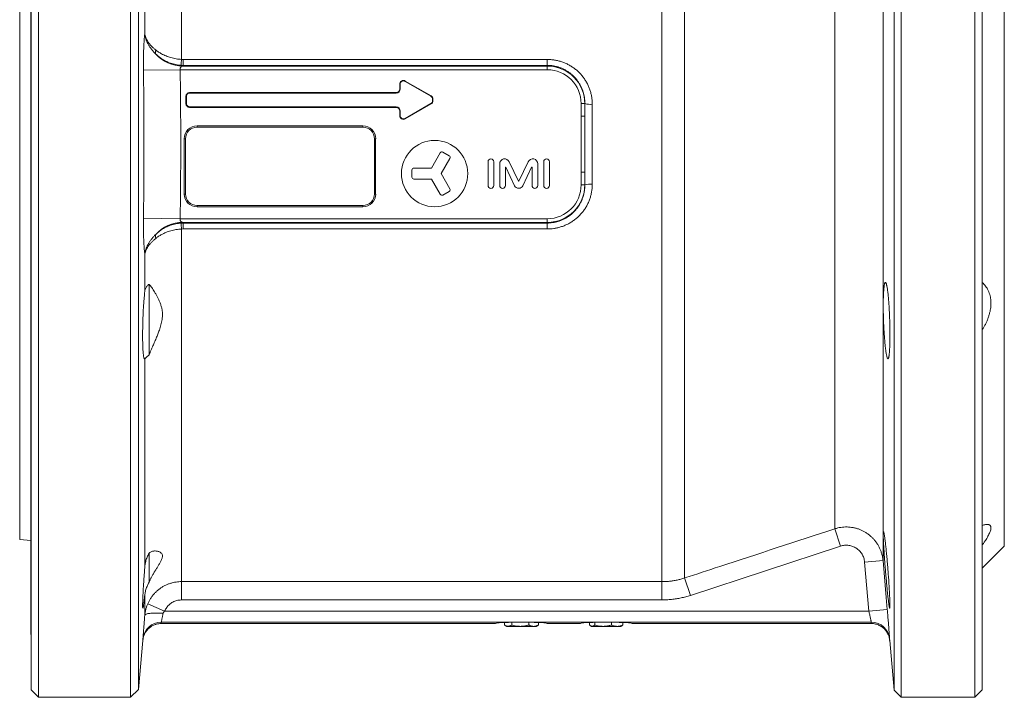
# Model space of a CAD drawing. Units: millimetres. Extents: x -24 to 1234, y -192 to 980.
# Drawn here: x 637 to 904, y 162 to 346 of the extents above; entities that cross this region are included whole.
import ezdxf

# ---------------------------------------------------------------- set-up
doc = ezdxf.new("R2010")
doc.units = ezdxf.units.MM

msp = doc.modelspace()

# ---------------------------------------------------------------- linework, layer by layer
at = {"color": 7, "linetype": 'Continuous', "lineweight": 15}
for p, q in [((642.23, 162.32), (642.23, 462.32)), ((667.23, 162.32), (667.23, 462.32)), ((876.23, 162.32), (876.23, 462.32)), ((896.23, 162.32), (896.23, 462.32)), ((640.23, 164.32), (640.23, 460.32)), ((669.38, 460.17), (669.38, 164.48)), ((874.31, 164.24), (874.31, 460.41)), ((898.23, 164.32), (898.23, 460.32)), ((637.13, 419.56), (637.13, 205.09)), ((904.23, 203.32), (904.23, 421.32)), ((640.13, 206.29), (640.13, 418.36)), ((740.23, 327.32), (740.23, 328.59)), ((740.34, 327.32), (740.34, 328.59)), ((741.67, 329.36), (748.67, 325.31)), ((741.73, 329.46), (748.73, 325.42)), ((683.23, 326.32), (739.23, 326.32)), ((683.23, 326.21), (739.23, 326.21)), ((682.23, 323.32), (682.23, 325.32)), ((682.34, 323.32), (682.34, 325.32)), ((748.67, 323.33), (741.67, 319.29)), ((748.73, 323.23), (741.73, 319.19)), ((749.11, 324.55), (749.11, 324.1)), ((749.23, 324.55), (749.23, 324.1)), ((739.23, 322.44), (683.23, 322.44)), ((739.23, 322.32), (683.23, 322.32)), ((740.23, 320.06), (740.23, 321.32)), ((740.34, 320.06), (740.34, 321.32)), ((685.23, 317.29), (730.23, 317.29)), ((685.23, 316.94), (730.23, 316.94)), ((681.76, 298.82), (681.76, 313.82)), ((682.11, 298.82), (682.11, 313.82)), ((733.34, 313.82), (733.34, 298.82)), ((733.69, 313.82), (733.69, 298.82)), ((751.2, 309.97), (748.83, 305.86)), ((753.61, 309.21), (751.94, 310.17)), ((751.43, 304.36), (753.8, 308.47)), ((764.17, 307.58), (764.17, 301.13)), ((765.72, 301.13), (765.72, 307.58)), ((772.45, 302.29), (769.95, 307.57)), ((775.05, 307.57), (772.55, 302.29)), ((779.28, 307.58), (779.28, 301.13)), ((780.82, 301.13), (780.82, 307.58)), ((743.54, 305.32), (743.54, 303.39)), ((748.83, 305.86), (744.08, 305.86)), ((767.34, 306.98), (767.34, 301.13)), ((768.89, 301.13), (768.89, 306.07)), ((768.99, 306.09), (771.37, 301.07)), ((773.63, 301.07), (776.01, 306.09)), ((776.11, 306.07), (776.11, 301.13)), ((777.66, 301.13), (777.66, 306.98)), ((744.08, 302.85), (748.83, 302.85)), ((748.83, 302.85), (751.2, 298.74)), ((753.8, 300.24), (751.43, 304.36)), ((751.94, 298.54), (753.61, 299.51)), ((730.23, 295.71), (685.23, 295.71)), ((730.23, 295.36), (685.23, 295.36)), ((672.23, 274.32), (672.23, 255.18)), ((637.13, 205.09), (640.13, 204.82)), ((898.23, 197.32), (904.23, 203.32)), ((640.13, 184.32), (640.13, 201.36)), ((672.23, 201.44), (672.23, 193.51)), ((640.13, 179.32), (640.13, 184.32)), ((766.23, 182.32), (675.53, 182.32)), ((768.62, 182.6), (768.62, 181.92)), ((768.79, 181.82), (769.23, 181.57)), ((770.62, 182.66), (770.62, 181.92)), ((775.23, 182.68), (775.23, 181.92)), ((777.23, 181.57), (777.67, 181.82)), ((777.66, 181.82), (777.83, 181.92)), ((777.83, 182.6), (777.83, 181.92)), ((789.23, 182.32), (780.23, 182.32)), ((791.71, 182.6), (791.71, 181.92)), ((792.02, 181.69), (792.23, 181.57)), ((793.14, 182.65), (793.14, 181.92)), ((797.66, 182.68), (797.66, 181.92)), ((800.23, 181.57), (800.43, 181.69)), ((800.74, 182.6), (800.74, 181.92)), ((868.15, 182.32), (803.23, 182.32)), ((640.23, 179.33), (640.13, 179.32)), ((769.62, 181.57), (769.23, 181.57)), ((772.93, 181.57), (769.62, 181.57)), ((776.53, 181.57), (772.93, 181.57)), ((777.23, 181.57), (776.53, 181.57)), ((792.42, 181.57), (792.23, 181.57)), ((795.4, 181.57), (792.42, 181.57)), ((799.2, 181.57), (795.4, 181.57)), ((800.23, 181.57), (799.2, 181.57)), ((669.38, 164.48), (670.54, 177.75)), ((670.54, 177.75), (670.54, 177.77)), ((873.13, 177.75), (873.13, 177.77)), ((873.13, 177.77), (873.13, 177.75)), ((873.13, 177.75), (874.31, 164.24)), ((640.23, 164.32), (642.23, 162.32)), ((667.23, 162.32), (669.38, 164.48)), ((874.31, 164.24), (876.23, 162.32)), ((896.23, 162.32), (898.23, 164.32)), ((642.23, 162.32), (667.23, 162.32)), ((876.23, 162.32), (896.23, 162.32))]:
    msp.add_line(p, q, dxfattribs=at)
at = {"color": 8, "linetype": 'Continuous', "lineweight": 0}
for p, q in [((681.03, 430.95), (681.03, 335.33)), ((871.32, 425.26), (871.32, 199.39)), ((811.33, 423.82), (811.33, 193.69)), ((817.51, 424.34), (817.51, 194.68)), ((858.27, 208.03), (858.27, 416.62)), ((671.06, 342.14), (671.06, 352.3)), ((681.03, 335.33), (681.51, 335.31)), ((681.51, 335.31), (780.23, 335.31)), ((681.51, 335.31), (681.51, 333.71)), ((780.23, 333.71), (780.23, 335.31)), ((680.67, 332.53), (670.71, 332.4)), ((780.23, 332.53), (680.67, 332.53)), ((681.51, 333.71), (680.9, 333.73)), ((681.51, 333.71), (681.34, 333.53)), ((681.34, 333.53), (780.23, 333.53)), ((780.23, 333.71), (681.51, 333.71)), ((780.23, 333.53), (780.23, 333.71)), ((780.23, 333.53), (780.23, 332.53)), ((740.34, 328.59), (740.23, 328.59)), ((741.67, 329.36), (741.73, 329.46)), ((683.23, 326.21), (683.23, 326.32)), ((739.23, 326.21), (739.23, 326.32)), ((740.34, 327.32), (740.23, 327.32)), ((682.34, 325.32), (682.23, 325.32)), ((682.34, 323.32), (682.23, 323.32)), ((748.67, 325.31), (748.73, 325.42)), ((748.67, 323.33), (748.73, 323.23)), ((749.11, 324.55), (749.23, 324.55)), ((749.11, 324.1), (749.23, 324.1)), ((789.43, 319.93), (789.43, 323.32)), ((790.43, 323.32), (789.43, 323.32)), ((790.43, 323.32), (790.43, 319.93)), ((790.43, 323.32), (790.45, 323.32)), ((683.23, 322.44), (683.23, 322.32)), ((739.23, 322.44), (739.23, 322.32)), ((740.34, 321.32), (740.23, 321.32)), ((740.34, 320.06), (740.23, 320.06)), ((741.67, 319.29), (741.73, 319.19)), ((790.43, 319.93), (789.43, 319.93)), ((685.23, 317.29), (685.23, 316.94)), ((730.23, 317.29), (730.23, 316.94)), ((681.76, 313.82), (682.11, 313.82)), ((733.69, 313.82), (733.34, 313.82)), ((789.43, 301.32), (789.43, 304.71)), ((790.43, 304.71), (789.43, 304.71)), ((790.43, 304.71), (790.43, 301.32)), ((790.43, 301.32), (789.43, 301.32)), ((790.43, 301.32), (790.45, 301.32)), ((681.76, 298.82), (682.11, 298.82)), ((733.69, 298.82), (733.34, 298.82)), ((685.23, 295.36), (685.23, 295.71)), ((730.23, 295.36), (730.23, 295.71)), ((680.67, 292.12), (670.71, 292.25)), ((680.67, 292.12), (780.23, 292.12)), ((780.23, 291.12), (780.23, 292.12)), ((681.51, 290.94), (680.9, 290.92)), ((681.51, 289.33), (681.03, 289.32)), ((681.03, 289.32), (681.03, 193.69)), ((780.23, 291.12), (681.34, 291.12)), ((681.34, 291.12), (681.51, 290.94)), ((681.51, 290.94), (780.23, 290.94)), ((681.51, 290.94), (681.51, 289.33)), ((780.23, 289.33), (681.51, 289.33)), ((780.23, 291.12), (780.23, 290.94)), ((780.23, 290.94), (780.23, 289.33)), ((671.06, 272.35), (671.06, 282.51)), ((671.06, 197.61), (671.06, 254.14)), ((640.13, 206.29), (640.23, 206.29)), ((859.81, 203.32), (858.27, 208.03)), ((859.81, 203.32), (819.06, 189.96)), ((866.34, 198.96), (871.32, 199.39)), ((867.49, 185.69), (866.34, 198.96)), ((681.03, 193.69), (811.33, 193.69)), ((681.03, 188.73), (681.03, 193.69)), ((811.33, 188.73), (811.33, 193.69)), ((819.06, 189.96), (817.51, 194.68)), ((671.06, 184.55), (671.06, 190.07)), ((676.44, 185.69), (671.85, 187.67)), ((811.33, 188.73), (681.03, 188.73)), ((640.13, 184.32), (640.23, 184.32)), ((676.44, 185.69), (867.49, 185.69)), ((867.49, 185.69), (872.47, 186.13)), ((675.54, 182.7), (675.53, 182.32)), ((868.13, 182.7), (675.54, 182.7)), ((868.15, 182.32), (868.13, 182.7)), ((670.54, 177.77), (670.56, 178.14))]:
    msp.add_line(p, q, dxfattribs=at)
at = {"color": 8, "linetype": 'Continuous', "lineweight": 0, "flags": 128}
for points in [[(871.32, 199.39), (872.19, 189.43), (872.47, 186.13)], [(676.04, 185.1), (675.64, 185.13), (675.24, 185.16), (674.84, 185.17), (674.45, 185.18), (674.08, 185.18), (673.71, 185.18), (673.36, 185.17), (673.03, 185.15), (672.72, 185.12), (672.43, 185.09), (672.16, 185.05), (671.92, 185.01), (671.71, 184.96), (671.52, 184.9), (671.37, 184.84), (671.24, 184.77), (671.15, 184.7), (671.09, 184.63), (671.06, 184.55)]]:
    msp.add_lwpolyline(points, dxfattribs=at)
at = {"color": 7, "linetype": 'Continuous', "lineweight": 15}
msp.add_circle((749.69, 304.36), 9, dxfattribs=at)
at = {"color": 8, "linetype": 'Continuous', "lineweight": 0}
for centre, radius, start, end in [((675.14, 337.22), 1.19, 149.6251, 201.6786), ((681.42, 343.57), 10.04, 222.5837, 269.5348), ((642.01, 337.46), 39.07, 354.5211, 356.8783), ((780.23, 323.32), 10.2, 0, 90), ((780.23, 323.32), 9.21, 0, 90), ((792.06, 329.96), 6.83, 256.3891, 273.2253), ((780.23, 301.32), 9.21, 270, 0), ((780.23, 301.32), 10.2, 270, 0), ((792.06, 294.68), 6.83, 86.7747, 103.6109), ((681.42, 281.08), 10.04, 90.4596, 137.4219), ((642.01, 287.19), 39.07, 3.1217, 5.4789), ((675.14, 287.43), 1.19, 158.3214, 210.3749), ((675.54, 177.7), 5, 89.9642, 174.9584), ((868.13, 177.7), 5, 5.0416, 90.0358)]:
    msp.add_arc(centre, radius, start, end, dxfattribs=at)
at = {"color": 7, "linetype": 'Continuous', "lineweight": 15}
for centre, radius, start, end in [((741.23, 328.59), 1, 60, 180), ((741.23, 328.59), 0.882, 60, 180), ((683.23, 325.32), 1, 90, 180), ((683.23, 325.32), 0.882, 90, 180), ((739.23, 327.32), 1.12, 270, 0), ((739.23, 327.32), 1, 270, 0), ((683.23, 323.32), 1, 180, 270), ((683.23, 323.32), 0.882, 180, 270), ((748.23, 324.55), 0.882, 0, 60), ((748.23, 324.1), 0.882, 300, 0), ((748.23, 324.55), 1, 0, 60), ((748.23, 324.1), 1, 300, 0), ((739.23, 321.32), 1.12, 0, 90), ((739.23, 321.32), 1, 0, 90), ((741.23, 320.06), 1, 180, 300), ((741.23, 320.06), 0.882, 180, 300), ((685.23, 313.82), 3.47, 90, 180), ((685.23, 313.82), 3.12, 90, 180), ((730.23, 313.82), 3.47, 0, 90), ((730.23, 313.82), 3.12, 0, 90), ((751.67, 309.7), 0.54, 60, 150), ((753.34, 308.74), 0.54, 330, 60), ((764.95, 307.58), 0.774, 0, 180), ((768.71, 306.98), 1.37, 25.36, 180), ((776.29, 306.98), 1.37, 0, 154.64), ((780.05, 307.58), 0.774, 0, 180), ((744.08, 305.32), 0.54, 90, 180), ((768.94, 306.07), 0.054, 25.36, 180), ((776.05, 306.07), 0.054, 0, 154.64), ((744.08, 303.39), 0.54, 180, 270), ((772.5, 302.31), 0.054, 205.36, 334.64), ((753.34, 299.97), 0.54, 300, 30), ((764.95, 301.13), 0.774, 180, 0), ((768.12, 301.13), 0.774, 180, 0), ((772.5, 301.61), 1.25, 205.36, 334.64), ((776.88, 301.13), 0.774, 180, 0), ((780.05, 301.13), 0.774, 180, 0), ((685.23, 298.82), 3.47, 180, 270), ((685.23, 298.82), 3.12, 180, 270), ((730.23, 298.82), 3.47, 270, 0), ((730.23, 298.82), 3.12, 270, 0), ((751.67, 299.01), 0.54, 210, 300)]:
    msp.add_arc(centre, radius, start, end, dxfattribs=at)
at = {"color": 8, "linetype": 'Continuous', "lineweight": 0}
for centre, major_axis, ratio, start_param, end_param in [((801.04, 312.32), (0, 121.5), 0.087489, 1.480137, 1.508125), ((803.03, 312.32), (0, 119.5), 0.088953, 1.480137, 1.661455), ((801.04, 312.32), (0, 121.5), 0.087489, 1.633468, 1.661455), ((232.88, 312.32), (2282.19, 0), 0.049416, 4.891793, 4.891838)]:
    msp.add_ellipse(centre, major_axis=major_axis, ratio=ratio, start_param=start_param, end_param=end_param, dxfattribs=at)
at = {"color": 7, "linetype": 'Continuous', "lineweight": 15}
for centre in [(773.23, 182.32), (796.23, 182.32)]:
    msp.add_ellipse(centre, major_axis=(7, 0), ratio=0.052408, start_param=0, end_param=3.141593, dxfattribs=at)
at = {"color": 8, "linetype": 'Continuous', "lineweight": 0}
for points, knots in [([(670.71, 332.4), (670.71, 332.64), (670.7, 333.13), (670.7, 333.91), (670.7, 334.76), (670.71, 335.65), (670.72, 336.52), (670.74, 337.35), (670.76, 338.16), (670.79, 338.92), (670.83, 339.64), (670.88, 340.34), (670.93, 341.01), (670.99, 341.63), (671.04, 341.97), (671.06, 342.14)], [0, 0, 0, 0, 0.060178, 0.120355, 0.196546, 0.273013, 0.34948, 0.425671, 0.502174, 0.578954, 0.655736, 0.732241, 0.821421, 0.910818, 1, 1, 1, 1]), ([(674.03, 336.78), (673.83, 336.98), (673.44, 337.38), (672.93, 338.01), (672.46, 338.65), (672.06, 339.29), (671.72, 339.92), (671.45, 340.56), (671.24, 341.18), (671.13, 341.67), (671.09, 341.97), (671.07, 342.08), (671.07, 342.12), (671.06, 342.14), (671.06, 342.14)], [0, 0, 0, 0, 0.117089, 0.234654, 0.352265, 0.469417, 0.585902, 0.702593, 0.819088, 0.93304, 0.974921, 0.990583, 0.997125, 1, 1, 1, 1]), ([(674.11, 337.82), (673.9, 337.99), (673.47, 338.34), (672.9, 338.89), (672.4, 339.45), (671.95, 340.03), (671.58, 340.62), (671.3, 341.21), (671.16, 341.67), (671.09, 341.96), (671.07, 342.07), (671.07, 342.12), (671.06, 342.14), (671.06, 342.14)], [0, 0, 0, 0, 0.1269481, 0.2538956, 0.3844698, 0.5150414, 0.6519868, 0.790088, 0.9158913, 0.9675529, 0.9876811, 0.997159, 1, 1, 1, 1]), ([(680.9, 333.73), (680.66, 333.75), (680.17, 333.79), (679.44, 333.91), (678.72, 334.08), (678.02, 334.3), (677.35, 334.56), (676.71, 334.86), (676.09, 335.19), (675.42, 335.62), (674.72, 336.13), (674.26, 336.56), (674.03, 336.78)], [0, 0, 0, 0, 0.092335, 0.184672, 0.2797, 0.374734, 0.46532, 0.555911, 0.648571, 0.741236, 0.870031, 1, 1, 1, 1]), ([(681.03, 335.33), (680.78, 335.34), (680.29, 335.38), (679.56, 335.48), (678.84, 335.62), (678.13, 335.79), (677.46, 336), (676.81, 336.25), (676.19, 336.52), (675.52, 336.87), (674.81, 337.29), (674.34, 337.64), (674.11, 337.82)], [0, 0, 0, 0, 0.0924, 0.184803, 0.279878, 0.374958, 0.465534, 0.556115, 0.64876, 0.74141, 0.870116, 1, 1, 1, 1]), ([(780.23, 335.31), (780.56, 335.31), (781.24, 335.29), (782.25, 335.16), (783.24, 334.96), (784.21, 334.67), (785.15, 334.31), (786.05, 333.87), (786.92, 333.36), (787.75, 332.78), (788.52, 332.13), (789.24, 331.41), (789.89, 330.65), (790.49, 329.82), (791.01, 328.95), (791.46, 328.02), (791.83, 327.07), (792.11, 326.1), (792.31, 325.11), (792.43, 324.13), (792.44, 323.47), (792.45, 323.14)], [0, 0, 0, 0, 0.0524949, 0.1051731, 0.1578522, 0.2103483, 0.2626392, 0.3151088, 0.3675797, 0.4198722, 0.4725965, 0.5255027, 0.5784083, 0.631132, 0.6845865, 0.7382337, 0.7918784, 0.8453295, 0.8968575, 0.9484733, 1, 1, 1, 1]), ([(670.71, 292.25), (670.75, 295.58), (670.82, 302.25), (670.85, 312.27), (670.83, 322.32), (670.75, 329.04), (670.71, 332.4)], [0, 0, 0, 0, 0.249037, 0.498085, 0.749037, 1, 1, 1, 1]), ([(681.34, 333.53), (681.29, 333.52), (681.2, 333.51), (681.06, 333.45), (680.94, 333.37), (680.84, 333.26), (680.76, 333.14), (680.69, 332.97), (680.66, 332.8), (680.66, 332.65), (680.67, 332.58), (680.67, 332.53)], [0, 0, 0, 0, 0.131162, 0.262237, 0.382389, 0.50239, 0.610839, 0.719107, 0.872523, 0.920801, 1, 1, 1, 1]), ([(680.67, 332.53), (680.71, 329.17), (680.79, 322.43), (680.82, 312.33), (680.79, 302.22), (680.71, 295.48), (680.67, 292.12)], [0, 0, 0, 0, 0.249978, 0.499956, 0.749978, 1, 1, 1, 1]), ([(790.45, 323.32), (790.45, 323.6), (790.44, 324.17), (790.34, 325), (790.18, 325.84), (789.94, 326.67), (789.64, 327.48), (789.26, 328.27), (788.83, 329.01), (788.33, 329.72), (787.78, 330.37), (787.18, 330.98), (786.53, 331.53), (785.84, 332.03), (785.12, 332.47), (784.36, 332.84), (783.57, 333.16), (782.75, 333.4), (781.92, 333.57), (781.08, 333.69), (780.51, 333.7), (780.23, 333.71)], [0, 0, 0, 0, 0.051886, 0.103858, 0.155744, 0.209517, 0.263479, 0.317441, 0.371215, 0.424028, 0.477021, 0.530011, 0.582819, 0.634889, 0.687141, 0.739387, 0.791451, 0.843494, 0.895728, 0.94796, 1, 1, 1, 1]), ([(789.43, 304.71), (789.44, 307.79), (789.45, 312.86), (789.44, 317.93), (789.43, 319.93)], [0, 0, 0, 0, 0.605763, 1, 1, 1, 1]), ([(790.43, 319.93), (790.43, 317.93), (790.43, 314.4), (790.43, 309.32), (790.43, 306.25), (790.43, 304.71)], [0, 0, 0, 0, 0.394176, 0.697064, 1, 1, 1, 1]), ([(792.45, 301.51), (792.44, 301.16), (792.43, 300.48), (792.3, 299.46), (792.09, 298.45), (791.79, 297.47), (791.41, 296.51), (790.95, 295.59), (790.41, 294.71), (789.8, 293.88), (789.12, 293.11), (788.37, 292.39), (787.56, 291.73), (786.7, 291.15), (785.79, 290.64), (784.85, 290.22), (783.87, 289.87), (782.91, 289.62), (781.99, 289.45), (781.11, 289.35), (780.52, 289.34), (780.23, 289.33)], [0, 0, 0, 0, 0.053485, 0.107169, 0.160854, 0.214343, 0.267997, 0.321845, 0.375695, 0.429352, 0.483474, 0.537793, 0.592112, 0.646234, 0.700114, 0.754189, 0.808262, 0.862139, 0.908073, 0.954067, 1, 1, 1, 1]), ([(780.23, 290.94), (780.47, 290.95), (780.97, 290.96), (781.71, 291.04), (782.48, 291.18), (783.28, 291.4), (784.11, 291.7), (784.9, 292.06), (785.66, 292.5), (786.38, 292.99), (787.05, 293.55), (787.68, 294.17), (788.25, 294.83), (788.76, 295.54), (789.21, 296.29), (789.6, 297.07), (789.91, 297.89), (790.16, 298.72), (790.33, 299.58), (790.44, 300.45), (790.45, 301.03), (790.45, 301.32)], [0, 0, 0, 0, 0.045518, 0.0911, 0.136619, 0.190165, 0.243916, 0.297671, 0.351225, 0.405338, 0.459649, 0.513965, 0.568084, 0.622011, 0.676129, 0.730247, 0.784175, 0.838036, 0.89209, 0.946141, 1, 1, 1, 1]), ([(671.06, 282.51), (671.04, 282.67), (671, 282.97), (670.94, 283.52), (670.89, 284.1), (670.85, 284.74), (670.81, 285.43), (670.78, 286.17), (670.75, 286.96), (670.73, 287.78), (670.71, 288.64), (670.7, 289.52), (670.7, 290.42), (670.7, 291.33), (670.71, 291.94), (670.71, 292.25)], [0, 0, 0, 0, 0.0847034, 0.1609738, 0.2375161, 0.3140562, 0.3903238, 0.4664184, 0.542787, 0.6191544, 0.6952473, 0.7712979, 0.8476237, 0.9239494, 1, 1, 1, 1]), ([(680.67, 292.12), (680.66, 292.03), (680.66, 291.92), (680.68, 291.72), (680.72, 291.59), (680.79, 291.46), (680.86, 291.36), (680.96, 291.26), (681.08, 291.19), (681.21, 291.14), (681.3, 291.12), (681.34, 291.12)], [0, 0, 0, 0, 0.154978, 0.200004, 0.369789, 0.408196, 0.522681, 0.637334, 0.763813, 0.890401, 1, 1, 1, 1]), ([(680.9, 290.92), (680.66, 290.9), (680.17, 290.86), (679.44, 290.74), (678.72, 290.56), (678.02, 290.35), (677.35, 290.09), (676.71, 289.79), (676.09, 289.45), (675.42, 289.03), (674.72, 288.51), (674.26, 288.09), (674.03, 287.87)], [0, 0, 0, 0, 0.092335, 0.184672, 0.2797, 0.374734, 0.46532, 0.555911, 0.648571, 0.741236, 0.870031, 1, 1, 1, 1]), ([(674.11, 286.83), (674.34, 287), (674.81, 287.36), (675.51, 287.78), (676.18, 288.12), (676.8, 288.4), (677.44, 288.64), (678.12, 288.85), (678.82, 289.03), (679.53, 289.17), (680.27, 289.27), (680.77, 289.3), (681.03, 289.32)], [0, 0, 0, 0, 0.128723, 0.25859, 0.349204, 0.439813, 0.53243, 0.625042, 0.717471, 0.809896, 0.90495, 1, 1, 1, 1]), ([(674.03, 287.87), (673.83, 287.67), (673.44, 287.26), (672.93, 286.64), (672.46, 286), (672.06, 285.36), (671.72, 284.72), (671.45, 284.09), (671.24, 283.47), (671.13, 282.98), (671.09, 282.68), (671.07, 282.57), (671.07, 282.53), (671.06, 282.51), (671.06, 282.51)], [0, 0, 0, 0, 0.117089, 0.234654, 0.352265, 0.469417, 0.585902, 0.702593, 0.819088, 0.93304, 0.974921, 0.990583, 0.997125, 1, 1, 1, 1]), ([(671.06, 282.51), (671.06, 282.51), (671.07, 282.53), (671.07, 282.57), (671.09, 282.69), (671.16, 282.98), (671.3, 283.44), (671.58, 284.03), (671.95, 284.61), (672.38, 285.19), (672.88, 285.74), (673.45, 286.29), (673.89, 286.65), (674.11, 286.83)], [0, 0, 0, 0, 0.002841, 0.0123189, 0.0324471, 0.0841087, 0.209912, 0.3468526, 0.4849586, 0.6118948, 0.7388333, 0.8694163, 1, 1, 1, 1]), ([(858.27, 208.03), (858.53, 208.11), (859.06, 208.26), (859.88, 208.42), (860.71, 208.51), (861.55, 208.53), (862.38, 208.48), (863.21, 208.36), (864.03, 208.17), (864.83, 207.91), (865.59, 207.59), (866.33, 207.21), (867.04, 206.76), (867.71, 206.25), (868.33, 205.7), (868.91, 205.09), (869.43, 204.44), (869.9, 203.74), (870.31, 203), (870.65, 202.24), (870.94, 201.44), (871.13, 200.69), (871.26, 200), (871.3, 199.6), (871.32, 199.39)], [0, 0, 0, 0, 0.045805, 0.09161, 0.138727, 0.185844, 0.231646, 0.277448, 0.324561, 0.371675, 0.417425, 0.463175, 0.510229, 0.557283, 0.603207, 0.64913, 0.696366, 0.743603, 0.789844, 0.836086, 0.883664, 0.931242, 0.965556, 1, 1, 1, 1]), ([(817.51, 194.68), (820.68, 195.72), (834.27, 200.17), (847.85, 204.62), (858.27, 208.03)], [0, 0, 0, 0, 0.2331825, 1, 1, 1, 1]), ([(866.34, 198.96), (866.32, 199.16), (866.27, 199.56), (866.11, 200.12), (865.9, 200.65), (865.64, 201.15), (865.32, 201.61), (864.95, 202.04), (864.54, 202.42), (864.09, 202.75), (863.61, 203.04), (863.1, 203.26), (862.57, 203.43), (862.02, 203.53), (861.46, 203.57), (860.9, 203.55), (860.35, 203.47), (859.99, 203.37), (859.81, 203.32)], [0, 0, 0, 0, 0.069001, 0.131676, 0.194547, 0.25722, 0.319343, 0.381659, 0.44378, 0.505532, 0.567477, 0.629226, 0.690958, 0.752885, 0.814615, 0.876344, 0.93827, 1, 1, 1, 1]), ([(671.85, 187.67), (671.97, 187.92), (672.2, 188.43), (672.64, 189.16), (673.13, 189.85), (673.67, 190.49), (674.27, 191.09), (674.92, 191.63), (675.62, 192.12), (676.35, 192.55), (677.11, 192.91), (677.9, 193.21), (678.72, 193.44), (679.51, 193.59), (680.28, 193.68), (680.78, 193.69), (681.03, 193.69)], [0, 0, 0, 0, 0.072558, 0.145375, 0.218191, 0.290748, 0.363447, 0.436407, 0.509366, 0.582064, 0.654502, 0.727199, 0.799897, 0.872334, 0.936167, 1, 1, 1, 1]), ([(811.33, 193.69), (811.68, 193.7), (812.37, 193.71), (813.4, 193.79), (814.43, 193.93), (815.47, 194.12), (816.5, 194.37), (817.18, 194.58), (817.51, 194.68)], [0, 0, 0, 0, 0.164518, 0.329148, 0.493666, 0.662404, 0.831262, 1, 1, 1, 1]), ([(819.06, 189.96), (818.65, 189.84), (817.82, 189.58), (816.57, 189.28), (815.28, 189.04), (813.98, 188.86), (812.66, 188.75), (811.78, 188.74), (811.33, 188.73)], [0, 0, 0, 0, 0.164533, 0.329177, 0.493709, 0.662432, 0.831277, 1, 1, 1, 1]), ([(671.06, 184.55), (671.09, 184.81), (671.15, 185.34), (671.32, 186.13), (671.54, 186.91), (671.75, 187.41), (671.85, 187.67)], [0, 0, 0, 0, 0.2464195, 0.4928382, 0.746418, 1, 1, 1, 1]), ([(681.03, 188.73), (680.78, 188.72), (680.34, 188.7), (679.73, 188.57), (679.2, 188.39), (678.68, 188.16), (678.2, 187.86), (677.75, 187.52), (677.35, 187.12), (676.99, 186.68), (676.68, 186.21), (676.52, 185.87), (676.44, 185.69)], [0, 0, 0, 0, 0.127381, 0.223915, 0.320761, 0.417297, 0.514321, 0.611659, 0.708686, 0.805687, 0.902997, 1, 1, 1, 1]), ([(670.56, 178.14), (670.56, 178.16), (670.56, 178.21), (670.57, 178.38), (670.59, 178.63), (670.61, 178.99), (670.65, 179.44), (670.69, 179.98), (670.74, 180.6), (670.79, 181.28), (670.85, 182.03), (670.92, 182.83), (670.99, 183.67), (671.04, 184.26), (671.06, 184.55)], [0, 0, 0, 0, 0.077009, 0.154222, 0.231232, 0.316341, 0.401726, 0.486838, 0.572236, 0.657909, 0.743309, 0.828781, 0.914526, 1, 1, 1, 1]), ([(676.04, 185.1), (676.01, 184.94), (675.93, 184.61), (675.83, 184.16), (675.74, 183.74), (675.67, 183.38), (675.61, 183.09), (675.57, 182.88), (675.54, 182.74), (675.54, 182.71), (675.54, 182.7)], [0, 0, 0, 0, 0.129365, 0.258718, 0.387221, 0.515709, 0.643041, 0.770362, 0.885183, 1, 1, 1, 1]), ([(676.44, 185.69), (676.39, 185.65), (676.3, 185.57), (676.19, 185.42), (676.09, 185.27), (676.06, 185.16), (676.04, 185.1)], [0, 0, 0, 0, 0.256752, 0.517728, 0.754541, 1, 1, 1, 1]), ([(868.13, 182.7), (868.13, 182.72), (868.13, 182.75), (868.1, 182.91), (868.05, 183.14), (867.99, 183.44), (867.91, 183.81), (867.82, 184.23), (867.72, 184.69), (867.61, 185.18), (867.53, 185.52), (867.49, 185.69)], [0, 0, 0, 0, 0.109542, 0.219089, 0.329083, 0.439088, 0.54999, 0.660905, 0.772911, 0.884927, 1, 1, 1, 1]), ([(872.47, 186.13), (872.49, 185.9), (872.53, 185.44), (872.6, 184.69), (872.67, 183.88), (872.74, 183.03), (872.8, 182.22), (872.86, 181.46), (872.92, 180.76), (872.97, 180.13), (873.01, 179.57), (873.05, 179.1), (873.08, 178.71), (873.1, 178.42), (873.11, 178.22), (873.11, 178.17), (873.11, 178.14)], [0, 0, 0, 0, 0.056993, 0.113985, 0.188072, 0.262392, 0.336478, 0.410256, 0.484266, 0.558042, 0.631643, 0.705478, 0.779077, 0.85264, 0.926438, 1, 1, 1, 1]), ([(873.11, 178.14), (873.11, 178.08), (873.11, 177.95), (873.12, 177.83), (873.13, 177.77)], [0, 0, 0, 0, 0.524732, 1, 1, 1, 1])]:
    msp.add_open_spline(points, degree=3, knots=knots, dxfattribs=at)
at = {"color": 7, "linetype": 'Continuous', "lineweight": 15}
for points, knots in [([(671.06, 272.35), (671.08, 272.45), (671.11, 272.66), (671.19, 272.99), (671.31, 273.32), (671.49, 273.64), (671.72, 273.92), (671.96, 274.15), (672.15, 274.26), (672.23, 274.31)], [0, 0, 0, 0, 0.118142, 0.236792, 0.394252, 0.551711, 0.714356, 0.877011, 1, 1, 1, 1]), ([(672.23, 274.31), (672.34, 274.18), (672.58, 273.92), (672.95, 273.42), (673.33, 272.88), (673.72, 272.26), (674.12, 271.59), (674.51, 270.86), (674.88, 270.09), (675.23, 269.27), (675.53, 268.39), (675.74, 267.55), (675.85, 266.74), (675.88, 265.98), (675.83, 265.19), (675.72, 264.41), (675.55, 263.66), (675.35, 262.93), (675.07, 262.08), (674.72, 261.1), (674.26, 259.96), (673.78, 258.8), (673.32, 257.72), (672.91, 256.78), (672.56, 255.97), (672.34, 255.45), (672.23, 255.18)], [0, 0, 0, 0, 0.040204, 0.080433, 0.121701, 0.162978, 0.207215, 0.251486, 0.295725, 0.34147, 0.387255, 0.432921, 0.467852, 0.502774, 0.539093, 0.575424, 0.608254, 0.641127, 0.673981, 0.72449, 0.775006, 0.830375, 0.885729, 0.923826, 0.961958, 1, 1, 1, 1]), ([(871.98, 257.1), (872.01, 256.9), (872.06, 256.5), (872.13, 255.97), (872.21, 255.5), (872.29, 255.09), (872.36, 254.75), (872.44, 254.48), (872.51, 254.28), (872.59, 254.15), (872.66, 254.1), (872.72, 254.13), (872.79, 254.22), (872.85, 254.39), (872.91, 254.64), (872.96, 254.95), (873.01, 255.33), (873.05, 255.78), (873.09, 256.28), (873.12, 256.85), (873.15, 257.47), (873.17, 258.14), (873.19, 258.86), (873.2, 259.61), (873.2, 260.4), (873.2, 261.22), (873.19, 262.06), (873.18, 262.91), (873.16, 263.78), (873.13, 264.65), (873.1, 265.52), (873.06, 266.39), (873.02, 267.24), (872.98, 268.07), (872.92, 268.88), (872.87, 269.65), (872.81, 270.39), (872.75, 271.09), (872.68, 271.74), (872.61, 272.34), (872.54, 272.88), (872.47, 273.37), (872.39, 273.79), (872.31, 274.15), (872.24, 274.44), (872.16, 274.65), (872.08, 274.8), (872.01, 274.87), (871.94, 274.86), (871.87, 274.79), (871.8, 274.63), (871.73, 274.41), (871.67, 274.11), (871.62, 273.75), (871.57, 273.32), (871.52, 272.82), (871.48, 272.27), (871.45, 271.66), (871.42, 271), (871.4, 270.3), (871.39, 269.55), (871.38, 268.77), (871.38, 267.96), (871.39, 267.13), (871.41, 266.28), (871.43, 265.41), (871.46, 264.54), (871.49, 263.67), (871.53, 262.81), (871.58, 261.95), (871.63, 261.12), (871.68, 260.3), (871.74, 259.52), (871.81, 258.71), (871.89, 257.89), (871.95, 257.37), (871.98, 257.1)], [0, 0, 0, 0, 0.013473, 0.026993, 0.040514, 0.053987, 0.06746, 0.080981, 0.094501, 0.107974, 0.121444, 0.134962, 0.148481, 0.161951, 0.17539, 0.188877, 0.202364, 0.215803, 0.229197, 0.24264, 0.256082, 0.269476, 0.282831, 0.296232, 0.309634, 0.322988, 0.336321, 0.349701, 0.363082, 0.376415, 0.389752, 0.403137, 0.416522, 0.42986, 0.443227, 0.456641, 0.470055, 0.483422, 0.496832, 0.51029, 0.523748, 0.537159, 0.550611, 0.564111, 0.577611, 0.591063, 0.604537, 0.61806, 0.631583, 0.645057, 0.658522, 0.672036, 0.685549, 0.699014, 0.712437, 0.725909, 0.73938, 0.752803, 0.76617, 0.779585, 0.792999, 0.806366, 0.819689, 0.83306, 0.846432, 0.859755, 0.873073, 0.886438, 0.899803, 0.913121, 0.926474, 0.939874, 0.953274, 0.966626, 0.983313, 1, 1, 1, 1]), ([(898.23, 261.94), (898.38, 262.19), (898.68, 262.68), (899.09, 263.46), (899.47, 264.25), (899.8, 265.07), (900.08, 265.91), (900.31, 266.76), (900.48, 267.61), (900.58, 268.42), (900.61, 269.18), (900.59, 269.88), (900.51, 270.56), (900.38, 271.25), (900.17, 271.96), (899.88, 272.66), (899.54, 273.3), (899.15, 273.87), (898.71, 274.4), (898.39, 274.7), (898.23, 274.85)], [0, 0, 0, 0, 0.05567, 0.11149, 0.167267, 0.222879, 0.279095, 0.335577, 0.392009, 0.448158, 0.496571, 0.545188, 0.593815, 0.642242, 0.701818, 0.761559, 0.821179, 0.880739, 0.940406, 1, 1, 1, 1]), ([(671.06, 272.35), (671.03, 272.1), (670.98, 271.61), (670.9, 270.78), (670.82, 269.93), (670.76, 269.1), (670.71, 268.3), (670.66, 267.47), (670.62, 266.62), (670.58, 265.75), (670.55, 264.88), (670.52, 264), (670.5, 263.13), (670.49, 262.27), (670.48, 261.42), (670.47, 260.6), (670.47, 259.8), (670.48, 259.04), (670.5, 258.32), (670.52, 257.64), (670.54, 257.01), (670.57, 256.43), (670.61, 255.91), (670.65, 255.45), (670.7, 255.05), (670.75, 254.72), (670.8, 254.46), (670.86, 254.27), (670.93, 254.15), (670.99, 254.1), (671.04, 254.13), (671.06, 254.14)], [0, 0, 0, 0, 0.0418854, 0.0838861, 0.125771, 0.1595091, 0.1933685, 0.2272275, 0.260965, 0.2945907, 0.3283372, 0.3620834, 0.3957087, 0.4292336, 0.4628786, 0.4965236, 0.5300484, 0.5635203, 0.5971118, 0.6307035, 0.6641756, 0.6976602, 0.731264, 0.764868, 0.7983531, 0.8319114, 0.8655888, 0.8992666, 0.9328254, 0.9664127, 1, 1, 1, 1]), ([(672.23, 255.18), (672.13, 255.1), (671.93, 254.94), (671.69, 254.73), (671.48, 254.53), (671.29, 254.36), (671.14, 254.22), (671.09, 254.17), (671.06, 254.14)], [0, 0, 0, 0, 0.152017, 0.304025, 0.460489, 0.616949, 0.80737, 1, 1, 1, 1]), ([(898.23, 203.6), (898.38, 203.81), (898.68, 204.22), (899.09, 204.83), (899.47, 205.43), (899.8, 206), (900.08, 206.54), (900.31, 207.05), (900.48, 207.52), (900.58, 207.92), (900.61, 208.26), (900.59, 208.53), (900.51, 208.76), (900.38, 208.96), (900.17, 209.11), (899.88, 209.2), (899.54, 209.22), (899.15, 209.19), (898.71, 209.1), (898.39, 209), (898.23, 208.95)], [0, 0, 0, 0, 0.05567, 0.11149, 0.167267, 0.222879, 0.279095, 0.335577, 0.392009, 0.448158, 0.496571, 0.545188, 0.593815, 0.642242, 0.701818, 0.761559, 0.821179, 0.880739, 0.940406, 1, 1, 1, 1]), ([(640.13, 201.36), (640.13, 201.55), (640.13, 201.92), (640.13, 202.47), (640.13, 203.01), (640.13, 203.53), (640.13, 204.03), (640.13, 204.48), (640.13, 204.9), (640.13, 205.28), (640.13, 205.6), (640.13, 205.87), (640.13, 206.09), (640.13, 206.22), (640.13, 206.27), (640.13, 206.29)], [0, 0, 0, 0, 0.079819, 0.159893, 0.239712, 0.31953, 0.399602, 0.47942, 0.559265, 0.639364, 0.719209, 0.799146, 0.879337, 0.959275, 1, 1, 1, 1]), ([(872.67, 189.49), (872.69, 189.29), (872.74, 188.89), (872.8, 188.36), (872.86, 187.88), (872.92, 187.47), (872.97, 187.13), (873.02, 186.85), (873.06, 186.65), (873.1, 186.51), (873.13, 186.46), (873.15, 186.47), (873.17, 186.56), (873.19, 186.72), (873.2, 186.96), (873.2, 187.26), (873.2, 187.63), (873.19, 188.07), (873.17, 188.57), (873.15, 189.12), (873.12, 189.73), (873.09, 190.39), (873.06, 191.1), (873.01, 191.85), (872.97, 192.63), (872.91, 193.44), (872.86, 194.28), (872.8, 195.13), (872.73, 196), (872.67, 196.87), (872.6, 197.75), (872.53, 198.62), (872.45, 199.47), (872.38, 200.31), (872.3, 201.12), (872.22, 201.91), (872.15, 202.66), (872.07, 203.36), (872, 204.02), (871.92, 204.63), (871.85, 205.19), (871.79, 205.68), (871.72, 206.11), (871.66, 206.47), (871.61, 206.77), (871.56, 206.99), (871.51, 207.14), (871.48, 207.21), (871.44, 207.22), (871.42, 207.15), (871.4, 207), (871.39, 206.79), (871.38, 206.5), (871.38, 206.14), (871.39, 205.72), (871.41, 205.24), (871.43, 204.7), (871.46, 204.1), (871.5, 203.45), (871.54, 202.76), (871.59, 202.02), (871.64, 201.25), (871.69, 200.45), (871.76, 199.61), (871.82, 198.76), (871.89, 197.9), (871.96, 197.03), (872.03, 196.15), (872.11, 195.28), (872.19, 194.42), (872.26, 193.58), (872.34, 192.75), (872.42, 191.96), (872.5, 191.14), (872.58, 190.3), (872.64, 189.76), (872.67, 189.49)], [0, 0, 0, 0, 0.013412, 0.026873, 0.040333, 0.053745, 0.067159, 0.080621, 0.094083, 0.107496, 0.120877, 0.134307, 0.147736, 0.161117, 0.174462, 0.187855, 0.201248, 0.214593, 0.227924, 0.241303, 0.254682, 0.268014, 0.281358, 0.294749, 0.308141, 0.321485, 0.334864, 0.34829, 0.361716, 0.375095, 0.388519, 0.401991, 0.415462, 0.428886, 0.442347, 0.455857, 0.469367, 0.482828, 0.496304, 0.509827, 0.523351, 0.536826, 0.550282, 0.563786, 0.577289, 0.590745, 0.604151, 0.617606, 0.631061, 0.644468, 0.657819, 0.671218, 0.684617, 0.697968, 0.711285, 0.72465, 0.738015, 0.751332, 0.764656, 0.778028, 0.7914, 0.804725, 0.818093, 0.831508, 0.844924, 0.858292, 0.871717, 0.885189, 0.898661, 0.912085, 0.925551, 0.939064, 0.952578, 0.966043, 0.983021, 1, 1, 1, 1]), ([(671.06, 197.61), (671.09, 197.87), (671.14, 198.41), (671.29, 199.13), (671.47, 199.78), (671.68, 200.35), (671.93, 200.91), (672.13, 201.26), (672.23, 201.43)], [0, 0, 0, 0, 0.192065, 0.386371, 0.53754, 0.688712, 0.844351, 1, 1, 1, 1]), ([(672.23, 201.43), (672.34, 201.52), (672.58, 201.7), (672.95, 201.87), (673.33, 201.98), (673.72, 202.02), (674.12, 202.01), (674.51, 201.94), (674.88, 201.83), (675.23, 201.66), (675.53, 201.43), (675.74, 201.17), (675.85, 200.88), (675.88, 200.57), (675.83, 200.23), (675.72, 199.86), (675.55, 199.47), (675.35, 199.08), (675.07, 198.6), (674.72, 198.01), (674.26, 197.28), (673.78, 196.48), (673.32, 195.69), (672.91, 194.94), (672.56, 194.25), (672.34, 193.75), (672.23, 193.51)], [0, 0, 0, 0, 0.040204, 0.080433, 0.121701, 0.162978, 0.207215, 0.251486, 0.295725, 0.34147, 0.387255, 0.432921, 0.467852, 0.502774, 0.539093, 0.575424, 0.608254, 0.641127, 0.673981, 0.72449, 0.775006, 0.830375, 0.885729, 0.923826, 0.961958, 1, 1, 1, 1]), ([(671.06, 197.61), (671.03, 197.24), (670.98, 196.52), (670.9, 195.43), (670.82, 194.43), (670.76, 193.52), (670.71, 192.7), (670.66, 191.91), (670.62, 191.16), (670.58, 190.44), (670.55, 189.78), (670.52, 189.16), (670.5, 188.6), (670.49, 188.09), (670.48, 187.65), (670.47, 187.28), (670.47, 186.97), (670.48, 186.73), (670.5, 186.57), (670.52, 186.47), (670.54, 186.45), (670.57, 186.51), (670.61, 186.63), (670.65, 186.83), (670.7, 187.1), (670.75, 187.44), (670.8, 187.84), (670.86, 188.31), (670.93, 188.84), (670.99, 189.42), (671.04, 189.85), (671.06, 190.07)], [0, 0, 0, 0, 0.041885, 0.083886, 0.125771, 0.159509, 0.193368, 0.227227, 0.260965, 0.294591, 0.328337, 0.362083, 0.395709, 0.429234, 0.462879, 0.496524, 0.530048, 0.56352, 0.597112, 0.630703, 0.664176, 0.69766, 0.731264, 0.764868, 0.798353, 0.831911, 0.865589, 0.899267, 0.932825, 0.966413, 1, 1, 1, 1]), ([(672.23, 193.51), (672.15, 193.36), (671.99, 193.08), (671.76, 192.6), (671.55, 192.09), (671.36, 191.54), (671.22, 190.99), (671.12, 190.5), (671.08, 190.19), (671.06, 190.07)], [0, 0, 0, 0, 0.122479, 0.245489, 0.401236, 0.556977, 0.71775, 0.878527, 1, 1, 1, 1]), ([(670.54, 177.75), (670.54, 177.77), (670.57, 177.99), (670.62, 178.35), (670.75, 178.83), (670.89, 179.22), (671.07, 179.61), (671.28, 179.98), (671.52, 180.32), (671.78, 180.65), (672.08, 180.95), (672.4, 181.23), (672.74, 181.48), (673.09, 181.7), (673.47, 181.89), (673.87, 182.05), (674.27, 182.17), (674.68, 182.26), (675.1, 182.31), (675.38, 182.32), (675.53, 182.32)], [0, 0, 0, 0, 0.005874, 0.091212, 0.147277, 0.203342, 0.261032, 0.318722, 0.374712, 0.430701, 0.488312, 0.545924, 0.601871, 0.657818, 0.715388, 0.772958, 0.828905, 0.884853, 0.942426, 1, 1, 1, 1]), ([(769.62, 181.57), (769.6, 181.57), (769.5, 181.57), (769.32, 181.59), (769.08, 181.67), (768.85, 181.78), (768.7, 181.87), (768.62, 181.92)], [0, 0, 0, 0, 0.070013, 0.29978, 0.530809, 0.765015, 1, 1, 1, 1]), ([(770.62, 181.92), (770.54, 181.87), (770.38, 181.77), (770.13, 181.66), (769.88, 181.58), (769.71, 181.57), (769.62, 181.57)], [0, 0, 0, 0, 0.247269, 0.495363, 0.746874, 1, 1, 1, 1]), ([(772.93, 181.57), (772.77, 181.57), (772.46, 181.57), (771.99, 181.62), (771.53, 181.7), (771.07, 181.8), (770.77, 181.88), (770.62, 181.92)], [0, 0, 0, 0, 0.198904, 0.398674, 0.600764, 0.803484, 1, 1, 1, 1]), ([(775.23, 181.92), (774.94, 181.84), (774.5, 181.73), (773.9, 181.63), (773.42, 181.58), (773.1, 181.57), (772.93, 181.57)], [0, 0, 0, 0, 0.387743, 0.583291, 0.779496, 1, 1, 1, 1]), ([(775.23, 181.92), (775.33, 181.87), (775.54, 181.77), (775.87, 181.66), (776.2, 181.58), (776.42, 181.57), (776.53, 181.57)], [0, 0, 0, 0, 0.2472686, 0.4953626, 0.746874, 1, 1, 1, 1]), ([(776.53, 181.57), (776.56, 181.57), (776.69, 181.57), (776.93, 181.59), (777.23, 181.67), (777.53, 181.78), (777.73, 181.87), (777.83, 181.92)], [0, 0, 0, 0, 0.070013, 0.29978, 0.530809, 0.765015, 1, 1, 1, 1]), ([(792.42, 181.57), (792.41, 181.57), (792.33, 181.57), (792.2, 181.59), (792.04, 181.67), (791.87, 181.78), (791.76, 181.87), (791.71, 181.92)], [0, 0, 0, 0, 0.070013, 0.29978, 0.530809, 0.765015, 1, 1, 1, 1]), ([(793.14, 181.92), (793.08, 181.87), (792.97, 181.77), (792.79, 181.66), (792.61, 181.58), (792.48, 181.57), (792.42, 181.57)], [0, 0, 0, 0, 0.247269, 0.495363, 0.746874, 1, 1, 1, 1]), ([(795.4, 181.57), (795.25, 181.57), (794.94, 181.57), (794.48, 181.62), (794.03, 181.7), (793.58, 181.8), (793.28, 181.88), (793.14, 181.92)], [0, 0, 0, 0, 0.198904, 0.398674, 0.600764, 0.803484, 1, 1, 1, 1]), ([(797.66, 181.92), (797.37, 181.84), (796.94, 181.73), (796.35, 181.63), (795.89, 181.58), (795.57, 181.57), (795.4, 181.57)], [0, 0, 0, 0, 0.387743, 0.583291, 0.779496, 1, 1, 1, 1]), ([(797.66, 181.92), (797.78, 181.87), (798.03, 181.77), (798.42, 181.66), (798.81, 181.58), (799.07, 181.57), (799.2, 181.57)], [0, 0, 0, 0, 0.247269, 0.495363, 0.746874, 1, 1, 1, 1]), ([(799.2, 181.57), (799.24, 181.57), (799.39, 181.57), (799.67, 181.59), (800.03, 181.67), (800.39, 181.78), (800.63, 181.87), (800.74, 181.92)], [0, 0, 0, 0, 0.070013, 0.29978, 0.530809, 0.765015, 1, 1, 1, 1]), ([(800.43, 181.69), (800.48, 181.72), (800.59, 181.78), (800.69, 181.87), (800.74, 181.92)], [0, 0, 0, 0, 0.466361, 1, 1, 1, 1]), ([(868.15, 182.32), (868.33, 182.32), (868.71, 182.31), (869.26, 182.21), (869.8, 182.05), (870.32, 181.84), (870.81, 181.56), (871.27, 181.24), (871.69, 180.86), (872.07, 180.44), (872.39, 179.98), (872.66, 179.49), (872.88, 178.97), (873.04, 178.4), (873.11, 177.99), (873.13, 177.77), (873.13, 177.75)], [0, 0, 0, 0, 0.075598, 0.151438, 0.227036, 0.302632, 0.378468, 0.454065, 0.529716, 0.605609, 0.681261, 0.757015, 0.83301, 0.908765, 0.994125, 1, 1, 1, 1])]:
    msp.add_open_spline(points, degree=3, knots=knots, dxfattribs=at)

doc.saveas('drawing.dxf')
